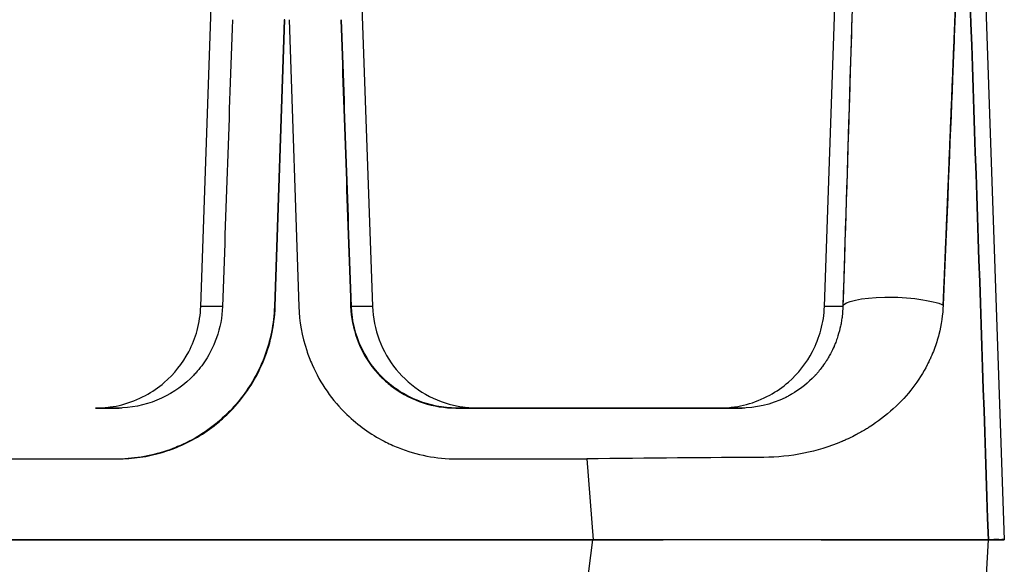
# Model space of a CAD drawing. Units: millimetres. Extents: x -2870 to 7934, y -2024 to 3716.
# Drawn here: x 2518 to 2536, y 417 to 427 of the extents above; entities that cross this region are included whole.
import ezdxf

# ---------------------------------------------------------------- set-up
doc = ezdxf.new("R2010")
doc.units = ezdxf.units.MM
doc.header["$LTSCALE"] = 100
doc.layers.add('0-50', color=7, linetype='Continuous')

msp = doc.modelspace()

# ---------------------------------------------------------------- linework, layer by layer
at = {"layer": '0-50'}
for p, q in [((2521.126, 421.828), (2521.723, 438.932)), ((2523.791, 438.932), (2524.388, 421.828)), ((2532.976, 421.828), (2533.573, 438.932)), ((2535.641, 438.932), (2536.393, 417.398)), ((2522.712, 427.273), (2522.525, 421.828)), ((2522.54, 421.829), (2522.726, 427.274)), ((2522.726, 427.273), (2522.712, 427.273)), ((2522.803, 427.274), (2522.99, 421.829)), ((2528.445, 419.898), (2525.972, 419.898)), ((2514.137, 418.933), (2519.543, 418.933)), ((2525.987, 418.933), (2528.46, 418.933)), ((2528.46, 418.933), (2528.585, 417.398)), ((2528.46, 418.933), (2528.585, 417.398)), ((2498.98, 417.398), (2528.552, 417.398)), ((2528.567, 417.398), (2498.98, 417.398)), ((2528.567, 417.398), (2528.447, 416.464)), ((2528.552, 417.398), (2528.567, 417.398)), ((2528.585, 417.398), (2528.567, 417.398)), ((2528.585, 417.398), (2528.567, 417.398)), ((2535.937, 414.374), (2536.091, 417.398)), ((2536.091, 417.398), (2536.091, 417.398)), ((2536.091, 417.398), (2536.091, 417.398)), ((2536.091, 417.398), (2536.091, 417.398))]:
    msp.add_line(p, q, dxfattribs=at)
for centre, major_axis, ratio, start_param, end_param in [((2525.153, 421.828), (4.027, 0), 0.000193, 2.684177, 3.141585), ((2520.362, 421.828), (4.027, 0), 0.000193, 5.825762, 5.834011), ((2520.362, 421.828), (4.027, 0), 0.000193, 0.000007, 0.449189), ((2537.002, 421.828), (4.026, 0), 0.000193, 2.721331, 3.141585), ((2523.158, 419.898), (4.031, 0), 0.000193, 2.683751, 3.591201), ((2522.277, 419.898), (4.11, 0), 0.000191, 5.829804, 5.980993), ((2522.355, 419.898), (4.032, 0), 0.000193, 6.017686, 6.732699), ((2535.01, 419.898), (4.033, 0), 0.000193, 2.69041, 3.398208), ((2535.086, 419.898), (4.109, 0), 0.000191, 3.436316, 3.580391), ((2528.435, 418.849), (7.607, 0.082), 0.011062, 1.109098, 1.567453)]:
    msp.add_ellipse(centre, major_axis=major_axis, ratio=ratio, start_param=start_param, end_param=end_param, dxfattribs=at)
for points in [[(2535.65, 430.466), (2535.797, 426.112), (2535.944, 421.756), (2536.091, 417.398)], [(2536.091, 417.398), (2535.944, 421.755), (2535.797, 426.112), (2535.65, 430.466)], [(2521.727, 427.274), (2521.665, 425.459), (2521.602, 423.644), (2521.54, 421.829)], [(2523.787, 427.273), (2523.85, 425.458), (2523.912, 423.643), (2523.974, 421.828)], [(2523.989, 421.829), (2523.926, 423.644), (2523.864, 425.459), (2523.802, 427.274)], [(2523.974, 421.828), (2523.979, 421.828), (2523.984, 421.828), (2523.989, 421.828)], [(2533.313, 421.829), (2533.313, 421.829), (2533.313, 421.829), (2533.313, 421.829)], [(2519.528, 419.898), (2519.562, 419.898), (2519.595, 419.899), (2519.629, 419.9)], [(2525.972, 419.898), (2526.063, 419.898), (2526.139, 419.898), (2526.201, 419.898)], [(2531.109, 419.898), (2531.123, 419.898), (2531.137, 419.898), (2531.151, 419.898)], [(2531.198, 419.898), (2531.183, 419.898), (2531.169, 419.898), (2531.154, 419.898)], [(2531.154, 419.898), (2531.212, 419.898), (2531.283, 419.898), (2531.367, 419.898)], [(2531.367, 419.898), (2531.399, 419.898), (2531.432, 419.899), (2531.465, 419.9)], [(2536.078, 417.398), (2536.078, 417.398), (2536.078, 417.398), (2536.078, 417.398)]]:
    msp.add_open_spline(points, degree=3, dxfattribs=at)
for points, degree, knots in [([(2533.577, 430.027), (2533.564, 429.567), (2533.548, 429.011), (2533.529, 428.36), (2533.519, 428.035), (2533.508, 427.686), (2533.497, 427.313), (2533.491, 427.126), (2533.485, 426.934), (2533.479, 426.736), (2533.476, 426.636), (2533.473, 426.536), (2533.47, 426.433), (2533.467, 426.338), (2533.464, 426.241), (2533.461, 426.142), (2533.461, 426.136), (2533.461, 426.127), (2533.461, 426.123), (2533.422, 424.879), (2533.378, 423.448), (2533.326, 421.829)], 3, [0, 0, 0, 0, 0.25, 0.25, 0.25, 0.375, 0.375, 0.375, 0.4375, 0.4375, 0.4375, 0.46875, 0.46875, 0.46875, 0.498047, 0.498047, 0.498047, 0.5, 0.5, 0.5, 1, 1, 1, 1]), ([(2533.577, 430.027), (2533.562, 429.505), (2533.547, 428.977), (2533.53, 428.417), (2533.506, 427.595), (2533.479, 426.719), (2533.451, 425.818), (2533.411, 424.507), (2533.368, 423.148), (2533.326, 421.829)], 3, [0, 0, 0, 0, 0.217205, 0.217205, 0.217205, 0.535984, 0.535984, 0.535984, 1, 1, 1, 1]), ([(2535.563, 430.038), (2535.546, 429.592), (2535.525, 429.044), (2535.5, 428.395), (2535.487, 428.07), (2535.473, 427.721), (2535.458, 427.345), (2535.451, 427.157), (2535.443, 426.963), (2535.435, 426.763), (2535.431, 426.663), (2535.427, 426.561), (2535.423, 426.458), (2535.42, 426.406), (2535.418, 426.354), (2535.416, 426.301), (2535.414, 426.256), (2535.412, 426.209), (2535.411, 426.163), (2535.41, 426.156), (2535.41, 426.148), (2535.41, 426.143), (2535.361, 424.942), (2535.302, 423.512), (2535.232, 421.854)], 3, [0, 0, 0, 0, 0.25, 0.25, 0.25, 0.375, 0.375, 0.375, 0.4375, 0.4375, 0.4375, 0.46875, 0.46875, 0.46875, 0.484375, 0.484375, 0.484375, 0.498047, 0.498047, 0.498047, 0.5, 0.5, 0.5, 1, 1, 1, 1]), ([(2535.232, 421.854), (2535.266, 422.645), (2535.299, 423.449), (2535.333, 424.255), (2535.388, 425.603), (2535.441, 426.912), (2535.462, 427.434), (2535.496, 428.286), (2535.527, 429.096), (2535.539, 429.411), (2535.551, 429.726), (2535.563, 430.038)], 5, [0, 0, 0, 0, 0, 0, 0.464016, 0.464016, 0.464016, 0.782795, 0.782795, 0.782795, 1, 1, 1, 1, 1, 1]), ([(2533.326, 421.829), (2533.337, 421.922), (2533.683, 421.999), (2534.121, 422.005), (2534.559, 422.011), (2535.044, 421.945), (2535.232, 421.854)], 3, [0, 0, 0, 0, 0.5, 0.5, 0.5, 1, 1, 1, 1]), ([(2519.142, 419.898), (2519.143, 419.898), (2519.143, 419.898), (2519.145, 419.898), (2519.147, 419.898), (2519.16, 419.898), (2519.165, 419.898), (2519.196, 419.899), (2519.204, 419.899), (2519.281, 419.904), (2519.305, 419.906), (2519.359, 419.911), (2519.385, 419.915), (2519.48, 419.928), (2519.556, 419.943), (2519.781, 420.001), (2519.933, 420.061), (2520.202, 420.205), (2520.322, 420.288), (2520.621, 420.545), (2520.781, 420.746), (2520.965, 421.096), (2521.019, 421.233), (2521.098, 421.521), (2521.121, 421.675), (2521.126, 421.828)], 3, [4.7885639, 4.7885639, 4.7885639, 4.7885639, 4.8015491, 4.8015491, 4.9623051, 4.9623051, 5.0440401, 5.0440401, 5.0905553, 5.0905553, 5.1040777, 5.1040777, 5.1137906, 5.1137906, 5.136761, 5.136761, 5.1848102, 5.1848102, 5.2282476, 5.2282476, 5.3029975, 5.3029975, 5.3466957, 5.3466957, 5.3926971, 5.3926971, 5.3926971, 5.3926971]), ([(2521.54, 421.829), (2521.526, 421.408), (2521.379, 421.029), (2521.17, 420.737), (2521.136, 420.688), (2521.099, 420.642), (2521.061, 420.598), (2521.043, 420.576), (2521.023, 420.554), (2521.004, 420.533), (2520.994, 420.523), (2520.984, 420.512), (2520.974, 420.502), (2520.964, 420.492), (2520.956, 420.483), (2520.944, 420.472), (2520.94, 420.468), (2520.936, 420.464), (2520.932, 420.46), (2520.567, 420.107), (2520.059, 419.898), (2519.542, 419.898)], 3, [0, 0, 0, 0, 0.375, 0.375, 0.375, 0.4375, 0.4375, 0.4375, 0.46875, 0.46875, 0.46875, 0.484375, 0.484375, 0.484375, 0.5, 0.5, 0.5, 0.505756, 0.505756, 0.505756, 1, 1, 1, 1]), ([(2519.543, 418.933), (2519.835, 418.933), (2520.119, 418.974), (2520.395, 419.056), (2520.487, 419.084), (2520.576, 419.115), (2520.667, 419.152), (2520.943, 419.263), (2521.195, 419.412), (2521.424, 419.597), (2521.5, 419.658), (2521.575, 419.725), (2521.645, 419.794), (2521.89, 420.035), (2522.087, 420.307), (2522.236, 420.612), (2522.257, 420.655), (2522.278, 420.702), (2522.297, 420.745), (2522.446, 421.088), (2522.527, 421.45), (2522.54, 421.829)], 3, [0, 0, 0, 0, 0.1875, 0.1875, 0.1875, 0.25, 0.25, 0.25, 0.4375, 0.4375, 0.4375, 0.5, 0.5, 0.5, 0.71875, 0.71875, 0.71875, 0.75, 0.75, 0.75, 1, 1, 1, 1]), ([(2522.525, 421.828), (2522.513, 421.497), (2522.45, 421.179), (2522.335, 420.874), (2522.318, 420.83), (2522.302, 420.789), (2522.282, 420.744), (2522.166, 420.475), (2522.015, 420.23), (2521.828, 420.008), (2521.766, 419.934), (2521.701, 419.863), (2521.63, 419.793), (2521.382, 419.549), (2521.101, 419.355), (2520.789, 419.21), (2520.744, 419.189), (2520.698, 419.169), (2520.653, 419.151), (2520.341, 419.025), (2520.017, 418.953), (2519.682, 418.936)], 3, [0, 0, 0, 0, 0.21875, 0.21875, 0.21875, 0.25, 0.25, 0.25, 0.4375, 0.4375, 0.4375, 0.5, 0.5, 0.5, 0.71875, 0.71875, 0.71875, 0.75, 0.75, 0.75, 0.966942, 0.966942, 0.966942, 0.966942]), ([(2521.54, 421.829), (2521.506, 421.829), (2521.475, 421.829), (2521.445, 421.829), (2521.43, 421.829), (2521.416, 421.829), (2521.402, 421.829), (2521.395, 421.829), (2521.388, 421.829), (2521.382, 421.829), (2521.378, 421.829), (2521.375, 421.829), (2521.372, 421.829), (2521.37, 421.829), (2521.369, 421.829), (2521.367, 421.829), (2521.365, 421.829), (2521.364, 421.829), (2521.362, 421.829), (2521.323, 421.829), (2521.29, 421.829), (2521.26, 421.829), (2521.26, 421.829), (2521.26, 421.829), (2521.26, 421.829), (2521.255, 421.829), (2521.251, 421.828), (2521.246, 421.828), (2521.244, 421.828), (2521.242, 421.828), (2521.239, 421.828), (2521.238, 421.828), (2521.237, 421.828), (2521.236, 421.828), (2521.235, 421.828), (2521.234, 421.828), (2521.233, 421.828), (2521.163, 421.828), (2521.127, 421.828), (2521.126, 421.828), (2521.126, 421.828), (2521.126, 421.828), (2521.126, 421.828)], 3, [0, 0, 0, 0, 0.0625, 0.0625, 0.0625, 0.09375, 0.09375, 0.09375, 0.109375, 0.109375, 0.109375, 0.1171875, 0.1171875, 0.1171875, 0.1210937, 0.1210937, 0.1210937, 0.125, 0.125, 0.125, 0.21875, 0.21875, 0.21875, 0.2195992, 0.2195992, 0.2195992, 0.234375, 0.234375, 0.234375, 0.2421875, 0.2421875, 0.2421875, 0.2460937, 0.2460937, 0.2460937, 0.25, 0.25, 0.25, 0.5, 0.5, 0.5, 0.5045526, 0.5045526, 0.5045526, 0.5045526]), ([(2522.99, 421.829), (2523, 421.54), (2523.049, 421.261), (2523.139, 420.991), (2523.169, 420.901), (2523.202, 420.814), (2523.242, 420.724), (2523.4, 420.364), (2523.622, 420.046), (2523.904, 419.774), (2524.116, 419.57), (2524.351, 419.401), (2524.609, 419.268), (2524.695, 419.224), (2524.786, 419.182), (2524.875, 419.147), (2525.232, 419.005), (2525.602, 418.933), (2525.987, 418.933)], 3, [0, 0, 0, 0, 0.1875, 0.1875, 0.1875, 0.25, 0.25, 0.25, 0.5, 0.5, 0.5, 0.6875, 0.6875, 0.6875, 0.75, 0.75, 0.75, 1, 1, 1, 1]), ([(2523.974, 421.828), (2523.989, 421.402), (2524.139, 421.019), (2524.353, 420.724), (2524.388, 420.675), (2524.425, 420.628), (2524.464, 420.584), (2524.483, 420.562), (2524.503, 420.54), (2524.523, 420.519), (2524.533, 420.509), (2524.543, 420.498), (2524.553, 420.488), (2524.563, 420.478), (2524.572, 420.47), (2524.583, 420.459), (2524.649, 420.395), (2524.721, 420.335), (2524.796, 420.28), (2525.132, 420.035), (2525.55, 419.898), (2525.972, 419.898)], 3, [0, 0, 0, 0, 0.375, 0.375, 0.375, 0.4375, 0.4375, 0.4375, 0.46875, 0.46875, 0.46875, 0.484375, 0.484375, 0.484375, 0.499495, 0.499495, 0.499495, 0.591045, 0.591045, 0.591045, 1, 1, 1, 1]), ([(2525.986, 419.898), (2525.728, 419.898), (2525.472, 419.949), (2525.235, 420.045), (2525.057, 420.117), (2524.89, 420.215), (2524.741, 420.333), (2524.716, 420.353), (2524.692, 420.374), (2524.668, 420.394), (2524.656, 420.405), (2524.644, 420.416), (2524.633, 420.426), (2524.621, 420.437), (2524.608, 420.449), (2524.598, 420.459), (2524.269, 420.776), (2524.008, 421.261), (2523.989, 421.829)], 3, [0, 0, 0, 0, 0.25, 0.25, 0.25, 0.4375, 0.4375, 0.4375, 0.46875, 0.46875, 0.46875, 0.484375, 0.484375, 0.484375, 0.5, 0.5, 0.5, 1, 1, 1, 1]), ([(2524.388, 421.828), (2524.388, 421.828), (2524.38, 421.829), (2524.364, 421.829), (2524.356, 421.829), (2524.345, 421.829), (2524.333, 421.829), (2524.327, 421.829), (2524.32, 421.829), (2524.313, 421.829), (2524.309, 421.829), (2524.305, 421.829), (2524.301, 421.828), (2524.299, 421.828), (2524.297, 421.828), (2524.295, 421.828), (2524.294, 421.828), (2524.293, 421.828), (2524.292, 421.828), (2524.291, 421.828), (2524.29, 421.828), (2524.289, 421.828), (2524.264, 421.828), (2524.234, 421.829), (2524.199, 421.829), (2524.194, 421.829), (2524.188, 421.829), (2524.182, 421.829), (2524.179, 421.829), (2524.176, 421.829), (2524.173, 421.829), (2524.171, 421.829), (2524.169, 421.829), (2524.168, 421.829), (2524.166, 421.829), (2524.165, 421.829), (2524.163, 421.829), (2524.113, 421.829), (2524.055, 421.829), (2523.989, 421.829)], 3, [0.504568, 0.504568, 0.504568, 0.504568, 0.6259762, 0.6259762, 0.6259762, 0.6875, 0.6875, 0.6875, 0.71875, 0.71875, 0.71875, 0.734375, 0.734375, 0.734375, 0.7421875, 0.7421875, 0.7421875, 0.7460938, 0.7460938, 0.7460938, 0.75, 0.75, 0.75, 0.84375, 0.84375, 0.84375, 0.859375, 0.859375, 0.859375, 0.8671875, 0.8671875, 0.8671875, 0.8710938, 0.8710938, 0.8710938, 0.875, 0.875, 0.875, 1, 1, 1, 1]), ([(2524.388, 421.828), (2524.396, 421.612), (2524.439, 421.395), (2524.592, 420.99), (2524.703, 420.797), (2524.978, 420.462), (2525.145, 420.315), (2525.513, 420.086), (2525.72, 420.001), (2525.967, 419.942), (2526.009, 419.934), (2526.085, 419.921), (2526.122, 419.916), (2526.185, 419.908), (2526.212, 419.906), (2526.248, 419.903), (2526.26, 419.902), (2526.287, 419.901), (2526.297, 419.9), (2526.324, 419.899), (2526.332, 419.899), (2526.348, 419.898), (2526.353, 419.898), (2526.362, 419.898), (2526.365, 419.898), (2526.369, 419.898), (2526.371, 419.898), (2526.372, 419.898)], 3, [0, 0, 0, 0, 0.064845, 0.064845, 0.129868, 0.129868, 0.1948805, 0.1948805, 0.2598035, 0.2598035, 0.2728087, 0.2728087, 0.2848934, 0.2848934, 0.2975244, 0.2975244, 0.3077852, 0.3077852, 0.3246615, 0.3246615, 0.3619285, 0.3619285, 0.4177478, 0.4177478, 0.5014632, 0.5014632, 0.6038687, 0.6038687, 0.6038687, 0.6038687]), ([(2530.992, 419.898), (2530.993, 419.898), (2530.993, 419.898), (2530.995, 419.898), (2530.997, 419.898), (2531.011, 419.898), (2531.015, 419.898), (2531.047, 419.899), (2531.056, 419.899), (2531.135, 419.904), (2531.161, 419.906), (2531.218, 419.913), (2531.246, 419.916), (2531.344, 419.931), (2531.42, 419.946), (2531.646, 420.007), (2531.797, 420.067), (2532.063, 420.212), (2532.183, 420.296), (2532.478, 420.553), (2532.637, 420.755), (2532.818, 421.102), (2532.871, 421.238), (2532.948, 421.524), (2532.971, 421.677), (2532.976, 421.828)], 3, [4.720423, 4.720423, 4.720423, 4.720423, 4.7375559, 4.7375559, 4.8961835, 4.8961835, 4.9768898, 4.9768898, 5.0230668, 5.0230668, 5.036883, 5.036883, 5.0468458, 5.0468458, 5.0700284, 5.0700284, 5.117995, 5.117995, 5.1612434, 5.1612434, 5.2355341, 5.2355341, 5.2788592, 5.2788592, 5.3244254, 5.3244254, 5.3244254, 5.3244254]), ([(2533.326, 421.829), (2533.325, 421.768), (2533.32, 421.706), (2533.313, 421.643), (2533.309, 421.612), (2533.304, 421.58), (2533.299, 421.548), (2533.296, 421.532), (2533.294, 421.516), (2533.291, 421.5), (2533.287, 421.484), (2533.284, 421.467), (2533.281, 421.452), (2533.268, 421.394), (2533.252, 421.332), (2533.232, 421.268), (2533.222, 421.236), (2533.211, 421.204), (2533.199, 421.171), (2533.193, 421.154), (2533.186, 421.138), (2533.179, 421.121), (2533.176, 421.112), (2533.173, 421.104), (2533.169, 421.095), (2533.167, 421.091), (2533.165, 421.087), (2533.164, 421.083), (2533.163, 421.081), (2533.162, 421.079), (2533.161, 421.076), (2533.16, 421.074), (2533.159, 421.071), (2533.158, 421.07), (2533.139, 421.026), (2533.117, 420.979), (2533.09, 420.928), (2533.076, 420.903), (2533.062, 420.877), (2533.046, 420.85), (2533.038, 420.836), (2533.03, 420.823), (2533.021, 420.809), (2533.017, 420.802), (2533.013, 420.796), (2533.008, 420.789), (2533.006, 420.785), (2533.004, 420.782), (2533.001, 420.778), (2533, 420.776), (2532.998, 420.773), (2532.996, 420.77), (2532.995, 420.769), (2532.995, 420.768), (2532.994, 420.767), (2532.989, 420.759), (2532.972, 420.733), (2532.94, 420.689), (2532.924, 420.667), (2532.904, 420.641), (2532.879, 420.611), (2532.867, 420.596), (2532.854, 420.58), (2532.839, 420.563), (2532.832, 420.555), (2532.825, 420.546), (2532.817, 420.537), (2532.813, 420.533), (2532.809, 420.529), (2532.805, 420.524), (2532.803, 420.522), (2532.8, 420.52), (2532.798, 420.517), (2532.796, 420.515), (2532.794, 420.512), (2532.792, 420.511), (2532.776, 420.493), (2532.759, 420.476), (2532.743, 420.46), (2532.613, 420.331), (2532.482, 420.236), (2532.362, 420.165), (2532.339, 420.152), (2532.317, 420.14), (2532.296, 420.128), (2532.285, 420.122), (2532.274, 420.116), (2532.263, 420.111), (2532.258, 420.108), (2532.253, 420.106), (2532.248, 420.103), (2532.245, 420.102), (2532.242, 420.1), (2532.24, 420.099), (2532.238, 420.098), (2532.237, 420.098), (2532.236, 420.097), (2532.234, 420.096), (2532.234, 420.096), (2532.232, 420.095), (2531.959, 419.962), (2531.665, 419.898), (2531.381, 419.898)], 3, [0, 0, 0, 0, 0.0625, 0.0625, 0.0625, 0.09375, 0.09375, 0.09375, 0.109375, 0.109375, 0.109375, 0.125, 0.125, 0.125, 0.1875, 0.1875, 0.1875, 0.21875, 0.21875, 0.21875, 0.234375, 0.234375, 0.234375, 0.242188, 0.242188, 0.242188, 0.246094, 0.246094, 0.246094, 0.248047, 0.248047, 0.248047, 0.25, 0.25, 0.25, 0.3125, 0.3125, 0.3125, 0.34375, 0.34375, 0.34375, 0.359375, 0.359375, 0.359375, 0.367188, 0.367188, 0.367188, 0.371094, 0.371094, 0.371094, 0.374023, 0.374023, 0.374023, 0.376007, 0.376007, 0.376007, 0.4375, 0.4375, 0.4375, 0.46875, 0.46875, 0.46875, 0.484375, 0.484375, 0.484375, 0.492188, 0.492188, 0.492188, 0.496094, 0.496094, 0.496094, 0.498047, 0.498047, 0.498047, 0.5, 0.5, 0.5, 0.521123, 0.521123, 0.521123, 0.6875, 0.6875, 0.6875, 0.71875, 0.71875, 0.71875, 0.734375, 0.734375, 0.734375, 0.742188, 0.742188, 0.742188, 0.746094, 0.746094, 0.746094, 0.748047, 0.748047, 0.748047, 0.75, 0.75, 0.75, 1, 1, 1, 1]), ([(2535.232, 421.854), (2535.225, 421.671), (2535.198, 421.484), (2535.15, 421.296), (2535.125, 421.201), (2535.095, 421.106), (2535.059, 421.01), (2535.041, 420.962), (2535.021, 420.914), (2535, 420.866), (2534.989, 420.841), (2534.978, 420.817), (2534.966, 420.793), (2534.96, 420.781), (2534.954, 420.769), (2534.948, 420.757), (2534.945, 420.751), (2534.942, 420.744), (2534.939, 420.738), (2534.936, 420.732), (2534.932, 420.725), (2534.93, 420.72), (2534.776, 420.422), (2534.568, 420.143), (2534.284, 419.884), (2534.142, 419.755), (2533.99, 419.638), (2533.826, 419.534), (2533.803, 419.52), (2533.78, 419.505), (2533.757, 419.491), (2533.697, 419.455), (2533.636, 419.421), (2533.573, 419.388), (2533.53, 419.365), (2533.486, 419.343), (2533.441, 419.322), (2533.418, 419.312), (2533.396, 419.301), (2533.373, 419.291), (2533.362, 419.286), (2533.35, 419.281), (2533.339, 419.276), (2533.333, 419.274), (2533.327, 419.271), (2533.322, 419.269), (2533.316, 419.266), (2533.312, 419.264), (2533.304, 419.261), (2532.838, 419.064), (2532.338, 418.964), (2531.823, 418.961)], 3, [0, 0, 0, 0, 0.125, 0.125, 0.125, 0.1875, 0.1875, 0.1875, 0.21875, 0.21875, 0.21875, 0.234375, 0.234375, 0.234375, 0.242187, 0.242187, 0.242187, 0.246094, 0.246094, 0.246094, 0.25, 0.25, 0.25, 0.5, 0.5, 0.5, 0.625, 0.625, 0.625, 0.642657, 0.642657, 0.642657, 0.6875, 0.6875, 0.6875, 0.71875, 0.71875, 0.71875, 0.734375, 0.734375, 0.734375, 0.742187, 0.742187, 0.742187, 0.746094, 0.746094, 0.746094, 0.75, 0.75, 0.75, 1, 1, 1, 1]), ([(2533.326, 421.829), (2533.24, 421.829), (2533.17, 421.829), (2533.115, 421.829), (2533.113, 421.829), (2533.112, 421.829), (2533.11, 421.829), (2533.103, 421.829), (2533.096, 421.829), (2533.09, 421.829), (2533.085, 421.829), (2533.082, 421.829), (2533.078, 421.828), (2533.076, 421.828), (2533.074, 421.828), (2533.072, 421.828), (2533.071, 421.828), (2533.07, 421.828), (2533.069, 421.828), (2533.068, 421.828), (2533.067, 421.828), (2533.066, 421.828), (2533.007, 421.828), (2532.977, 421.828), (2532.976, 421.828), (2532.976, 421.828), (2532.976, 421.828), (2532.976, 421.828)], 3, [0, 0, 0, 0, 0.1875, 0.1875, 0.1875, 0.1941769, 0.1941769, 0.1941769, 0.21875, 0.21875, 0.21875, 0.234375, 0.234375, 0.234375, 0.2421875, 0.2421875, 0.2421875, 0.2460938, 0.2460938, 0.2460938, 0.25, 0.25, 0.25, 0.5, 0.5, 0.5, 0.5049562, 0.5049562, 0.5049562, 0.5049562]), ([(2519.543, 419.898), (2519.397, 419.898), (2519.296, 419.898), (2519.196, 419.898), (2519.171, 419.898), (2519.148, 419.898), (2519.142, 419.898), (2519.14, 419.898), (2519.14, 419.898), (2519.14, 419.898)], 3, [0, 0, 0, 0, 2.559385, 2.559385, 3.840095, 3.840095, 4.48088, 4.48088, 4.592813, 4.592813, 4.592813, 4.592813]), ([(2526.374, 419.898), (2526.374, 419.898), (2526.374, 419.898), (2526.374, 419.898), (2526.373, 419.898), (2526.369, 419.898), (2526.365, 419.898), (2526.345, 419.898), (2526.321, 419.898), (2526.224, 419.898), (2526.126, 419.898), (2525.986, 419.898)], 3, [0.799647, 0.799647, 0.799647, 0.799647, 0.815388, 0.815388, 1.09792, 1.09792, 1.521718, 1.521718, 2.793115, 2.793115, 5.297244, 5.297244, 5.297244, 5.297244]), ([(2526.201, 419.898), (2526.198, 419.898), (2526.194, 419.898), (2526.19, 419.898), (2526.187, 419.898), (2526.183, 419.898), (2526.18, 419.898), (2526.173, 419.898), (2526.166, 419.898), (2526.159, 419.898), (2526.159, 419.898), (2526.158, 419.898), (2526.157, 419.898)], 3, [0, 0, 0, 0, 0.00396722, 0.00396722, 0.00396722, 0.00792008, 0.00792008, 0.00792008, 0.01582059, 0.01582059, 0.01582059, 0.016716, 0.016716, 0.016716, 0.016716]), ([(2526.201, 419.898), (2526.278, 419.898), (2526.359, 419.898), (2526.444, 419.898), (2526.487, 419.898), (2526.531, 419.898), (2526.576, 419.898), (2526.621, 419.898), (2526.666, 419.898), (2526.714, 419.898), (2526.906, 419.898), (2527.112, 419.898), (2527.331, 419.898), (2527.495, 419.898), (2527.664, 419.898), (2527.837, 419.898), (2527.895, 419.898), (2527.955, 419.898), (2528.012, 419.898), (2528.242, 419.898), (2528.475, 419.898), (2528.71, 419.898)], 3, [0.0000002, 0.0000002, 0.0000002, 0.0000002, 0.1250002, 0.1250002, 0.1250002, 0.1875002, 0.1875002, 0.1875002, 0.2500002, 0.2500002, 0.2500002, 0.5000001, 0.5000001, 0.5000001, 0.6875001, 0.6875001, 0.6875001, 0.7500001, 0.7500001, 0.7500001, 1, 1, 1, 1]), ([(2526.203, 419.898), (2526.217, 419.898), (2526.231, 419.898), (2526.246, 419.898), (2526.246, 419.898), (2526.246, 419.898), (2526.246, 419.898)], 3, [0.98423373, 0.98423373, 0.98423373, 0.98423373, 0.99999408, 0.99999408, 0.99999408, 1, 1, 1, 1]), ([(2531.367, 419.898), (2531.144, 419.898), (2530.916, 419.898), (2530.684, 419.898), (2530.481, 419.898), (2530.274, 419.898), (2530.063, 419.898), (2530.033, 419.898), (2530.004, 419.898), (2529.973, 419.898), (2529.471, 419.898), (2528.962, 419.898), (2528.445, 419.898)], 3, [0, 0, 0, 0, 0.25, 0.25, 0.25, 0.46875, 0.46875, 0.46875, 0.5, 0.5, 0.5, 1, 1, 1, 1]), ([(2528.71, 419.898), (2529.174, 419.898), (2529.619, 419.898), (2530.045, 419.898), (2530.47, 419.898), (2530.84, 419.898), (2531.154, 419.898)], 3, [0, 0, 0, 0, 0.4999999, 0.4999999, 0.4999999, 0.9999998, 0.9999998, 0.9999998, 0.9999998]), ([(2531.382, 419.898), (2531.24, 419.898), (2531.141, 419.898), (2531.044, 419.898), (2531.02, 419.898), (2530.998, 419.898), (2530.992, 419.898), (2530.99, 419.898), (2530.99, 419.898), (2530.99, 419.898)], 3, [0, 0, 0, 0, 2.52528, 2.52528, 3.788916, 3.788916, 4.421159, 4.421159, 4.524543, 4.524543, 4.524543, 4.524543]), ([(2528.585, 417.398), (2529.612, 417.398), (2530.609, 417.399), (2531.506, 417.399), (2532.403, 417.399), (2533.198, 417.398), (2533.855, 417.398), (2535.168, 417.398), (2536.061, 417.398), (2536.091, 417.398)], 3, [0, 0, 0, 0, 0.25, 0.25, 0.25, 0.5, 0.5, 0.5, 1, 1, 1, 1]), ([(2536.091, 417.398), (2536.065, 417.398), (2535.414, 417.398), (2534.342, 417.398), (2534.265, 417.398), (2534.186, 417.398), (2534.106, 417.398), (2534.065, 417.398), (2534.025, 417.398), (2533.983, 417.398), (2533.963, 417.398), (2533.942, 417.398), (2533.921, 417.398), (2533.9, 417.398), (2533.878, 417.398), (2533.858, 417.398), (2532.678, 417.398), (2530.968, 417.398), (2529.016, 417.398), (2528.873, 417.398), (2528.73, 417.398), (2528.585, 417.398)], 3, [0, 0, 0, 0, 0.4375, 0.4375, 0.4375, 0.46875, 0.46875, 0.46875, 0.484375, 0.484375, 0.484375, 0.492187, 0.492187, 0.492187, 0.5, 0.5, 0.5, 0.96594, 0.96594, 0.96594, 1, 1, 1, 1]), ([(2536.091, 417.398), (2536.167, 417.398), (2536.229, 417.399), (2536.276, 417.399), (2536.284, 417.399), (2536.291, 417.398), (2536.298, 417.398), (2536.302, 417.398), (2536.305, 417.398), (2536.309, 417.398), (2536.31, 417.398), (2536.312, 417.398), (2536.314, 417.398), (2536.314, 417.398), (2536.315, 417.398), (2536.316, 417.398), (2536.317, 417.398), (2536.318, 417.398), (2536.318, 417.398), (2536.34, 417.398), (2536.356, 417.399), (2536.369, 417.399), (2536.385, 417.399), (2536.393, 417.398), (2536.393, 417.398), (2536.392, 417.398), (2536.377, 417.399), (2536.347, 417.398), (2536.342, 417.398), (2536.336, 417.398), (2536.331, 417.398), (2536.328, 417.398), (2536.325, 417.398), (2536.322, 417.398), (2536.32, 417.398), (2536.318, 417.398), (2536.317, 417.398), (2536.316, 417.398), (2536.315, 417.398), (2536.314, 417.398), (2536.314, 417.398), (2536.313, 417.398), (2536.312, 417.398), (2536.297, 417.398), (2536.279, 417.398), (2536.259, 417.398), (2536.215, 417.399), (2536.158, 417.398), (2536.091, 417.398)], 3, [0, 0, 0, 0, 0.1875, 0.1875, 0.1875, 0.21875, 0.21875, 0.21875, 0.234375, 0.234375, 0.234375, 0.2421875, 0.2421875, 0.2421875, 0.2460938, 0.2460938, 0.2460938, 0.25, 0.25, 0.25, 0.3551239, 0.3551239, 0.3551239, 0.5, 0.5, 0.5, 0.6875, 0.6875, 0.6875, 0.71875, 0.71875, 0.71875, 0.734375, 0.734375, 0.734375, 0.7421875, 0.7421875, 0.7421875, 0.7460938, 0.7460938, 0.7460938, 0.75, 0.75, 0.75, 0.8234422, 0.8234422, 0.8234422, 0.9901682, 0.9901682, 0.9901682, 0.9901682])]:
    msp.add_open_spline(points, degree=degree, knots=knots, dxfattribs=at)

doc.saveas('drawing.dxf')
